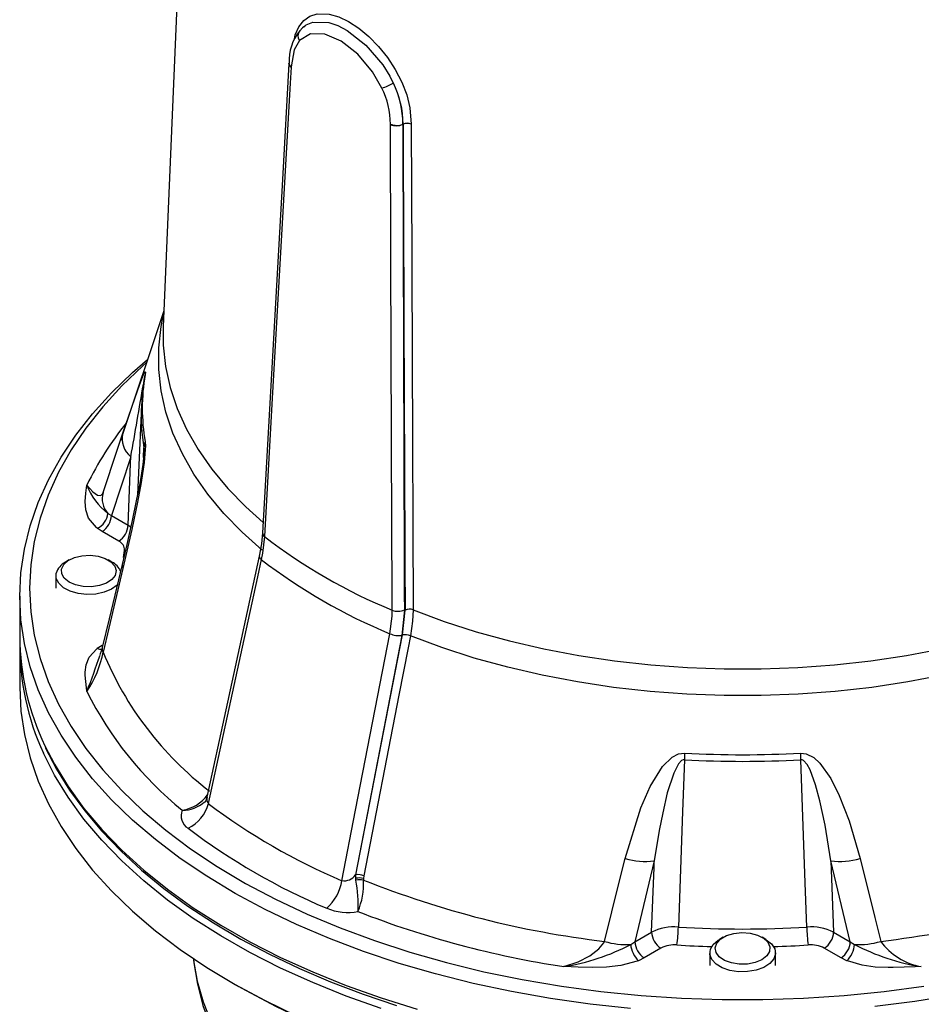
# Model space of a CAD drawing. Units: millimetres. Extents: x 0 to 420, y 0 to 297.
# Drawn here: x 355 to 382, y 218 to 248 of the extents above; entities that cross this region are included whole.
import ezdxf

# ---------------------------------------------------------------- set-up
doc = ezdxf.new("R2010")
doc.units = ezdxf.units.MM

msp = doc.modelspace()

# ---------------------------------------------------------------- linework, layer by layer
at = {"color": 7, "linetype": 'Continuous', "lineweight": 25}
for p, q in [((360.032, 260.999), (359.096, 239.13)), ((362.99, 247.033), (362.989, 247.02)), ((366.013, 245.274), (366.014, 245.287)), ((366.391, 245.284), (366.39, 245.278)), ((366.4, 245.283), (366.39, 245.278)), ((366.391, 245.284), (366.4, 245.288)), ((359.117, 239.605), (357.796, 235.653)), ((358.523, 237.56), (358.522, 237.556)), ((358.434, 236.715), (358.318, 234.005)), ((358.114, 235.158), (357.523, 233.376)), ((357.412, 233.435), (357.523, 233.376)), ((357.523, 233.376), (358.031, 233.083)), ((357.24, 232.886), (357.091, 232.986)), ((357.749, 232.593), (357.24, 232.886)), ((356.242, 232.021), (356.125, 231.953)), ((357.539, 231.953), (357.422, 232.021)), ((355.832, 231.545), (355.832, 231.158)), ((354.732, 230.913), (354.732, 229.688)), ((366.439, 230.496), (366.363, 229.722)), ((366.385, 229.739), (366.46, 230.494)), ((366.363, 229.722), (364.949, 222.43)), ((364.966, 222.438), (366.385, 229.739)), ((354.733, 229.361), (354.733, 228.136)), ((357.091, 229.329), (357.24, 229.429)), ((374.045, 222.859), (373.454, 220.395)), ((379.418, 222.859), (379.501, 220.689)), ((380.009, 220.395), (379.418, 222.859)), ((364.949, 222.43), (364.966, 222.438)), ((364.958, 222.329), (364.966, 222.438)), ((364.961, 222.27), (364.958, 222.329)), ((365.196, 222.32), (365.195, 222.275)), ((365.206, 222.404), (365.196, 222.32)), ((373.454, 220.395), (373.963, 220.689)), ((379.501, 220.689), (380.009, 220.395)), ((373.327, 220.316), (373.454, 220.395)), ((376.142, 220.533), (376.025, 220.465)), ((377.439, 220.465), (377.322, 220.533)), ((380.009, 220.395), (380.137, 220.316)), ((374.245, 220.199), (373.737, 219.905)), ((375.732, 220.057), (375.732, 219.669)), ((377.732, 219.669), (377.732, 220.057)), ((379.727, 219.905), (379.218, 220.199)), ((373.737, 219.905), (373.564, 219.819)), ((379.899, 219.819), (379.727, 219.905)), ((361.174, 219.158), (361.386, 219.035))]:
    msp.add_line(p, q, dxfattribs=at)
at = {"color": 8, "linetype": 'Continuous', "lineweight": 25}
for p, q in [((358.503, 235.133), (358.514, 235.432)), ((358.031, 233.083), (358.112, 233.023)), ((357.886, 232.097), (357.921, 232.311))]:
    msp.add_line(p, q, dxfattribs=at)
at = {"color": 8, "linetype": 'Continuous', "lineweight": 25, "flags": 128}
for points in [[(363.093, 247.883), (363.113, 248.005), (363.225, 248.252), (363.376, 248.444), (363.565, 248.577), (363.788, 248.648), (364.154, 248.637), (364.441, 248.552), (364.743, 248.407), (365.051, 248.204), (365.356, 247.951), (365.65, 247.653), (365.921, 247.318), (366.161, 246.953), (366.361, 246.569), (366.512, 246.176), (366.608, 245.785), (366.647, 245.288), (366.647, 245.288)], [(363.41, 248.27), (363.453, 248.307), (363.653, 248.394), (364.137, 248.385), (364.411, 248.291), (364.696, 248.141), (365.265, 247.694), (365.779, 247.091), (365.993, 246.748), (366.102, 246.535)], [(362.111, 232.312), (361.498, 232.86), (360.946, 233.431), (360.458, 234.02), (360.036, 234.626), (359.682, 235.247), (359.397, 235.879), (359.182, 236.52), (359.038, 237.168), (358.966, 237.82), (358.966, 238.474), (359.038, 239.125), (359.112, 239.499)], [(359.096, 239.13), (359.1, 238.554), (359.171, 237.907), (359.314, 237.264), (359.527, 236.628), (359.81, 236.001), (360.161, 235.385), (360.58, 234.783), (361.064, 234.199), (361.611, 233.633), (362.136, 233.159)], [(355.498, 226.364), (355.789, 225.797), (356.204, 225.12), (356.685, 224.456), (357.23, 223.81), (357.837, 223.183), (358.505, 222.576), (359.231, 221.992), (360.013, 221.433), (360.849, 220.9), (361.735, 220.395), (362.67, 219.92), (363.65, 219.477), (364.672, 219.066), (365.732, 218.689), (366.827, 218.347)], [(365.733, 218.363), (364.672, 218.74), (363.651, 219.151), (362.671, 219.594), (361.736, 220.069), (360.85, 220.574), (360.014, 221.107), (359.232, 221.666), (358.506, 222.25), (357.838, 222.856), (357.231, 223.484), (356.686, 224.13), (356.205, 224.793), (355.791, 225.471), (355.453, 226.138)], [(360.021, 219.877), (360.026, 219.824), (360.134, 219.194), (360.313, 218.569), (360.563, 217.952), (360.881, 217.346), (361.268, 216.754), (361.722, 216.177), (362.24, 215.618), (362.82, 215.081), (363.334, 214.662)]]:
    msp.add_lwpolyline(points, dxfattribs=at)
at = {"color": 7, "linetype": 'Continuous', "lineweight": 25, "flags": 128}
for points in [[(363.406, 248.266), (363.342, 248.222), (363.257, 248.125)], [(363.364, 248.237), (363.375, 248.25), (363.408, 248.271)], [(365.756, 246.385), (365.471, 246.877), (365.018, 247.413), (364.513, 247.81), (364.014, 248.028), (363.579, 248.037), (363.247, 247.834)], [(363.247, 247.834), (363.081, 247.547), (362.99, 247.033)], [(362.926, 247.134), (362.726, 243.599), (362.122, 232.845)], [(362.989, 247.02), (362.961, 246.531), (362.85, 244.578), (362.407, 236.765), (362.18, 232.734)], [(362.926, 247.142), (362.926, 247.137), (362.926, 247.135)], [(362.926, 247.137), (362.926, 247.14), (362.926, 247.14)], [(366.069, 230.489), (366.067, 230.994), (366.058, 233.015), (366.028, 241.101), (366.013, 245.274)], [(366.647, 245.288), (366.648, 244.951), (366.652, 243.604), (366.671, 238.216), (366.702, 230.501)], [(354.732, 230.913), (354.767, 231.631), (354.873, 232.347), (355.048, 233.059), (355.293, 233.764), (355.607, 234.459), (355.989, 235.144), (356.436, 235.814), (356.949, 236.469), (357.526, 237.106), (358.163, 237.724), (358.621, 238.123)], [(358.591, 238.032), (358.477, 237.93), (357.837, 237.318), (357.258, 236.685), (356.743, 236.034), (356.294, 235.367), (355.911, 234.687), (355.596, 233.995), (355.35, 233.294), (355.173, 232.585), (355.067, 231.873), (355.032, 231.158)], [(357.872, 235.881), (358.231, 236.939), (358.374, 237.342), (358.499, 237.664), (358.548, 237.753), (358.556, 237.734), (358.547, 237.657)], [(358.523, 237.558), (358.471, 237.188), (358.439, 236.699)], [(357.271, 234.068), (357.699, 235.362), (357.872, 235.881)], [(358.547, 235.617), (358.556, 235.496), (358.545, 235.248), (358.518, 234.987), (358.426, 234.38), (358.316, 233.781), (358.142, 232.941), (357.872, 231.755)], [(358.516, 235.311), (358.516, 235.291), (358.512, 235.233), (358.501, 235.12), (358.477, 234.926), (358.437, 234.658), (358.373, 234.292), (358.281, 233.814), (358.156, 233.218), (357.992, 232.486), (357.848, 231.885)], [(358.031, 233.083), (358.106, 234.96), (358.114, 235.158)], [(357.091, 232.986), (357.065, 233.007), (356.829, 233.295), (356.746, 233.546), (356.728, 233.802), (356.744, 234.048), (356.777, 234.295), (356.777, 234.297)], [(356.777, 234.297), (356.956, 234.088), (357.099, 233.987), (357.203, 233.98), (357.262, 234.043), (357.271, 234.068)], [(362.12, 232.843), (362.089, 232.512), (362.021, 232.134)], [(362.18, 232.734), (362.119, 232.224), (362.082, 232.035)], [(356.004, 231.739), (356.071, 231.877), (356.205, 231.998), (356.396, 232.091), (356.625, 232.147), (356.872, 232.161), (357.116, 232.133), (357.335, 232.065), (357.509, 231.962), (357.622, 231.834), (357.666, 231.693), (357.635, 231.55), (357.533, 231.419), (357.369, 231.312), (357.157, 231.237), (356.916, 231.201), (356.668, 231.208), (356.434, 231.257), (356.235, 231.343), (356.09, 231.46), (356.01, 231.596), (356.004, 231.739)], [(362.023, 232.134), (361.008, 227.456), (360.431, 224.793)], [(362.082, 232.035), (361.966, 231.502), (361.504, 229.367), (360.472, 224.603)], [(357.85, 231.883), (357.451, 230.227), (357.245, 229.354)], [(357.872, 231.755), (357.443, 229.943), (357.271, 229.215)], [(357.721, 231.28), (357.693, 231.252), (357.524, 231.128), (357.304, 231.036), (357.049, 230.981), (356.777, 230.968), (356.51, 230.998), (356.266, 231.069), (356.065, 231.175), (355.92, 231.308), (355.843, 231.459), (355.839, 231.616)], [(355.032, 231.158), (355.067, 230.442), (355.173, 229.73), (355.35, 229.021), (355.596, 228.32), (355.911, 227.628), (356.294, 226.948), (356.743, 226.281), (357.258, 225.63), (357.837, 224.997), (358.477, 224.385), (359.176, 223.794), (359.933, 223.228), (360.745, 222.687), (361.608, 222.174), (362.521, 221.69), (363.481, 221.237), (364.483, 220.817), (365.526, 220.43), (366.605, 220.078), (367.717, 219.762), (368.859, 219.484), (370.026, 219.243), (371.215, 219.042), (372.422, 218.88), (373.644, 218.758), (374.875, 218.676), (376.112, 218.635), (377.352, 218.635), (378.589, 218.676), (379.82, 218.758), (381.041, 218.88), (382.248, 219.042)], [(373.321, 218.366), (372.097, 218.497), (370.888, 218.669), (369.697, 218.879), (368.529, 219.128), (367.387, 219.415), (366.275, 219.738), (365.197, 220.098), (364.156, 220.492), (363.155, 220.919), (362.197, 221.379), (361.286, 221.869), (360.424, 222.388), (359.615, 222.934), (358.861, 223.506), (358.163, 224.101), (357.526, 224.719), (356.949, 225.356), (356.436, 226.011), (355.989, 226.682), (355.607, 227.366), (355.293, 228.061), (355.048, 228.766), (354.873, 229.478), (354.767, 230.194), (354.732, 230.913), (354.732, 230.913)], [(365.999, 229.774), (366.065, 230.306), (366.069, 230.489)], [(366.702, 230.501), (366.687, 230.157), (366.624, 229.707)], [(366.702, 230.501), (367.645, 230.149), (368.625, 229.833), (369.639, 229.554), (370.681, 229.312), (371.747, 229.109), (372.834, 228.946), (373.936, 228.823), (375.05, 228.741), (376.17, 228.7), (377.293, 228.7), (378.414, 228.741), (379.528, 228.823), (380.63, 228.946), (381.717, 229.109), (382.783, 229.312), (383.825, 229.554), (384.838, 229.833), (385.819, 230.149), (386.762, 230.501)], [(364.539, 222.255), (364.955, 224.402), (365.999, 229.774)], [(366.624, 229.707), (366.554, 229.347), (366.274, 227.906), (365.206, 222.404)], [(386.84, 229.707), (385.889, 229.352), (384.901, 229.034), (383.88, 228.752), (382.83, 228.509), (381.756, 228.304), (380.66, 228.14), (379.549, 228.015), (378.427, 227.933), (377.298, 227.891), (376.166, 227.891), (375.037, 227.933), (373.914, 228.015), (372.803, 228.14), (371.708, 228.304), (370.633, 228.509), (369.583, 228.752), (368.562, 229.034), (367.574, 229.352), (366.624, 229.707)], [(356.777, 228.018), (356.777, 228.02), (356.762, 228.124), (356.728, 228.513), (356.729, 228.599), (356.759, 228.83), (356.848, 229.055), (357.075, 229.316), (357.091, 229.329)], [(357.24, 229.351), (357.219, 229.268), (357.166, 229.128)], [(354.733, 228.136), (354.768, 227.418), (354.874, 226.702), (355.05, 225.99), (355.295, 225.285), (355.608, 224.59), (355.99, 223.906), (356.438, 223.235), (356.95, 222.58), (357.527, 221.943), (358.164, 221.325), (358.862, 220.73), (359.616, 220.158), (360.425, 219.612), (361.287, 219.093), (362.198, 218.603), (363.155, 218.144)], [(355.51, 226.31), (355.851, 225.654), (356.252, 225.009), (356.713, 224.377), (357.231, 223.76), (357.806, 223.16), (358.435, 222.579), (359.117, 222.019), (359.85, 221.481), (360.631, 220.967), (361.458, 220.478), (362.33, 220.016), (363.242, 219.582), (364.193, 219.177), (365.18, 218.802), (366.201, 218.459)], [(373.158, 222.931), (373.633, 224.47), (373.914, 225.125), (374.291, 225.73), (374.585, 226.016), (374.783, 226.116), (374.965, 226.14)], [(378.499, 226.14), (378.667, 226.12), (378.901, 226.001), (379.086, 225.831), (379.418, 225.363), (379.675, 224.849), (379.971, 224.079), (380.305, 222.931)], [(374.961, 225.938), (374.92, 225.932), (374.875, 225.909), (374.779, 225.808), (374.634, 225.527), (374.439, 224.932), (374.299, 224.32), (374.194, 223.778), (374.045, 222.859)], [(374.961, 225.938), (374.904, 224.364), (374.776, 220.843)], [(379.418, 222.859), (379.239, 223.948), (379.084, 224.682), (378.953, 225.174), (378.787, 225.626), (378.695, 225.792), (378.582, 225.913), (378.542, 225.932), (378.502, 225.938)], [(378.688, 220.843), (378.639, 222.189), (378.502, 225.938)], [(360.428, 224.793), (360.393, 224.69), (360.361, 224.645), (360.362, 224.645)], [(372.528, 220.407), (372.977, 222.207), (373.158, 222.931)], [(373.963, 220.689), (374.037, 222.652), (374.045, 222.859)], [(380.305, 222.931), (380.756, 221.131), (380.935, 220.407)], [(376.629, 219.714), (376.39, 219.753), (376.181, 219.83), (376.021, 219.94), (375.924, 220.072), (375.898, 220.215), (375.947, 220.356), (376.066, 220.482), (376.244, 220.583), (376.465, 220.648), (376.71, 220.674), (376.957, 220.656), (377.183, 220.597), (377.37, 220.502), (377.5, 220.38), (377.562, 220.241), (377.55, 220.097), (377.465, 219.962), (377.315, 219.848), (377.114, 219.764), (376.878, 219.718), (376.629, 219.714)], [(371.294, 219.638), (371.729, 219.783), (372.087, 219.972), (372.353, 220.178), (372.504, 220.363), (372.528, 220.407)], [(376.609, 219.484), (376.346, 219.524), (376.111, 219.604), (375.923, 219.718), (375.794, 219.856), (375.735, 220.01), (375.75, 220.167), (375.838, 220.315), (375.992, 220.445), (376.025, 220.465)], [(377.439, 220.465), (377.453, 220.457), (377.613, 220.329), (377.708, 220.182), (377.73, 220.025), (377.679, 219.871), (377.557, 219.73), (377.373, 219.614), (377.143, 219.531), (376.881, 219.486), (376.609, 219.484)], [(360.023, 219.9), (360.032, 219.757), (360.138, 219.103), (360.306, 218.457), (360.535, 217.821), (360.824, 217.195), (361.174, 216.582), (361.585, 215.983), (362.055, 215.401), (362.584, 214.838), (363.169, 214.297), (363.809, 213.781), (364.11, 213.559)], [(373.564, 219.819), (373.527, 219.804), (373.029, 219.668), (372.594, 219.62), (372.151, 219.609), (371.724, 219.619), (371.298, 219.638), (371.294, 219.638)], [(382.169, 219.638), (382.166, 219.638), (381.987, 219.629), (381.313, 219.609), (381.164, 219.61), (380.764, 219.627), (380.374, 219.679), (379.922, 219.81), (379.899, 219.819)], [(382.248, 215.776), (381.041, 215.614), (379.82, 215.492), (378.589, 215.411), (377.351, 215.37), (376.112, 215.37), (374.875, 215.411), (373.644, 215.492), (372.423, 215.614), (371.216, 215.776), (370.027, 215.978), (368.859, 216.218), (367.718, 216.497), (366.606, 216.813), (365.527, 217.164), (364.484, 217.551), (363.482, 217.972), (362.522, 218.425), (361.609, 218.908), (361.386, 219.035)], [(383.174, 218.769), (381.974, 218.578), (380.756, 218.427)]]:
    msp.add_lwpolyline(points, dxfattribs=at)
at = {"color": 7, "linetype": 'Continuous', "lineweight": 25}
for centre, radius, start, end in [((364.364, 247.222), 1.434, 140.7636, 183.3972), ((365.351, 247.795), 1.467, 286.0327, 300.8043), ((363.599, 245.279), 2.801, 0.1783, 26.6378), ((363.539, 245.285), 2.852, 359.9653, 25.9868), ((363.578, 245.295), 2.436, 359.8071, 26.5712), ((366.196, 245.745), 0.506, 248.7664, 292.5637), ((366.207, 245.739), 0.491, 246.8585, 292.0392), ((366.523, 244.984), 0.328, 67.8052, 111.9948), ((366.529, 244.971), 0.338, 69.7087, 112.5677), ((366.614, 245.289), 0.214, 180.3077, 181.734), ((364.584, 236.637), 6.122, 170.4075, 189.5925), ((358.563, 235.71), 0.712, 166.111, 230.8753), ((359.215, 235.401), 0.702, 162.0953, 177.4603), ((358.654, 235.014), 2.009, 200.9318, 231.8382), ((357.897, 233.875), 0.655, 162.8731, 222.254), ((356.863, 233.489), 0.553, 294.4477, 354.3343), ((356.909, 233.404), 0.615, 302.6055, 357.3945), ((357.417, 233.111), 0.615, 302.6055, 357.3945), ((372.529, 246.17), 16.96, 232.3949, 247.6105), ((357.632, 232.327), 0.29, 356.7593, 66.2259), ((372.501, 245.561), 17.073, 232.3916, 247.6138), ((356.385, 231.444), 0.572, 117.0697, 162.4922), ((357.284, 231.44), 0.573, 24.6163, 63.5239), ((366.59, 230.181), 0.339, 70.6636, 112.5792), ((366.244, 230.964), 0.507, 249.7582, 292.5681), ((362.556, 229.742), 7.825, 180.4007, 205.5757), ((366.27, 230.375), 0.659, 245.6695, 278.0651), ((366.447, 229.304), 0.44, 66.2672, 98.0122), ((362.523, 229.408), 7.789, 179.362, 204.8205), ((354.2, 229.782), 3.123, 325.6093, 349.532), ((366.703, 233.069), 10.188, 202.2245, 232.5386), ((366.528, 232.869), 10.89, 206.4473, 231.0429), ((383.927, 225.895), 8.965, 178.4365, 179.7281), ((376.732, 257.681), 31.591, 266.7932, 273.2068), ((369.537, 225.895), 8.965, 0.2719, 1.5635), ((376.732, 257.536), 31.648, 266.7932, 273.2068), ((359.368, 224.881), 1.139, 295.2639, 345.874), ((371.989, 239.857), 19.114, 232.9476, 247.0578), ((360.078, 224.224), 0.435, 156.0688, 238.9808), ((371.809, 239.685), 19.841, 232.9476, 247.0578), ((373.762, 224.879), 2.04, 252.7817, 277.9784), ((379.702, 224.879), 2.04, 262.0216, 287.2183), ((364.602, 222.676), 0.425, 261.3709, 324.6455), ((365.928, 222.459), 0.979, 181.7367, 187.6679), ((365.027, 222.002), 0.44, 65.9685, 98.0397), ((363.134, 222.481), 1.422, 311.4064, 350.8643), ((365.058, 221.793), 0.545, 75.3151, 100.5904), ((365.089, 221.657), 0.626, 80.2935, 101.8005), ((361.301, 221.539), 3.733, 356.5487, 11.3028), ((362.951, 222.172), 2.246, 337.5418, 2.6173), ((375.908, 249.015), 28.806, 248.1667, 263.2623), ((377.556, 249.015), 28.806, 276.7377, 291.8333), ((364.73, 223.064), 1.775, 248.3548, 279.6304), ((375.744, 248.834), 29.533, 248.7222, 261.3341), ((374.635, 219.369), 1.481, 84.519, 116.9909), ((374.577, 220.717), 0.615, 182.6055, 237.3945), ((371.106, 220.854), 3.67, 351.2983, 359.8362), ((376.732, 252.789), 32.006, 266.4964, 273.5036), ((378.821, 219.326), 1.523, 63.4707, 95.0194), ((382.357, 220.854), 3.67, 180.1638, 188.7017), ((378.887, 220.717), 0.615, 302.6055, 357.3945), ((370.274, 226.083), 6.525, 278.9981, 297.8962), ((373.178, 222.553), 2.242, 253.1473, 273.7884), ((374.042, 220.353), 0.716, 182.9709, 228.1777), ((374.068, 220.423), 0.615, 182.6055, 237.3945), ((379.395, 220.423), 0.615, 302.6055, 357.3945), ((379.422, 220.353), 0.716, 311.8223, 357.0291), ((380.285, 222.553), 2.242, 266.2116, 286.8527), ((383.176, 226.04), 6.48, 242.0382, 261.0675), ((382.5, 221.542), 1.933, 215.961, 260.1644), ((374.659, 219.42), 0.881, 85.1188, 117.9594), ((378.8, 219.396), 0.905, 62.4859, 94.4358)]:
    msp.add_arc(centre, radius, start, end, dxfattribs=at)
at = {"color": 8, "linetype": 'Continuous', "lineweight": 25}
for centre, radius, start, end in [((363.449, 247.979), 0.249, 142.8582, 215.5978), ((363.061, 247.148), 0.135, 184.6026, 238.2859), ((363.062, 247.134), 0.136, 179.7355, 237.681), ((359.176, 237.448), 0.663, 161.5863, 170.44), ((-65.18, 309.416), 429.758, 350.04984, 350.34899), ((364.563, 236.455), 6.135, 177.5656, 189.5925), ((365.453, 230.128), 9.625, 140.9836, 154.3342), ((357.921, 235.366), 0.596, 354.7552, 6.4022), ((362.26, 232.846), 0.138, 180.6206, 234.4841), ((362.127, 232.13), 0.105, 177.4775, 244.3345), ((358.02, 231.847), 0.174, 167.719, 212.0314), ((357.216, 229.601), 0.299, 245.253, 273.9743), ((357.42, 229.318), 0.181, 168.3746, 214.6736), ((334.834, 236.574), 23.552, 338.6989, 341.5581), ((359.501, 225.557), 1.171, 278.8214, 323.8983), ((359.68, 225.428), 1.028, 270.0488, 311.0118), ((360.597, 224.726), 0.175, 157.9476, 224.8264), ((376.727, 252.821), 32.584, 266.4929, 268.3523), ((376.737, 252.821), 32.584, 271.6477, 273.5071)]:
    msp.add_arc(centre, radius, start, end, dxfattribs=at)
at = {"color": 7, "linetype": 'Continuous', "lineweight": 25}
for centre, major_axis, start_param, end_param in [((457.163, -2485.75), (-84.613, 2977.399), 0.409353, 0.421644), ((454.661, -2397.891), (-82.313, 2896.487), 0.421017, 0.433333)]:
    msp.add_ellipse(centre, major_axis=major_axis, ratio=0.011097, start_param=start_param, end_param=end_param, dxfattribs=at)

doc.saveas('drawing.dxf')
